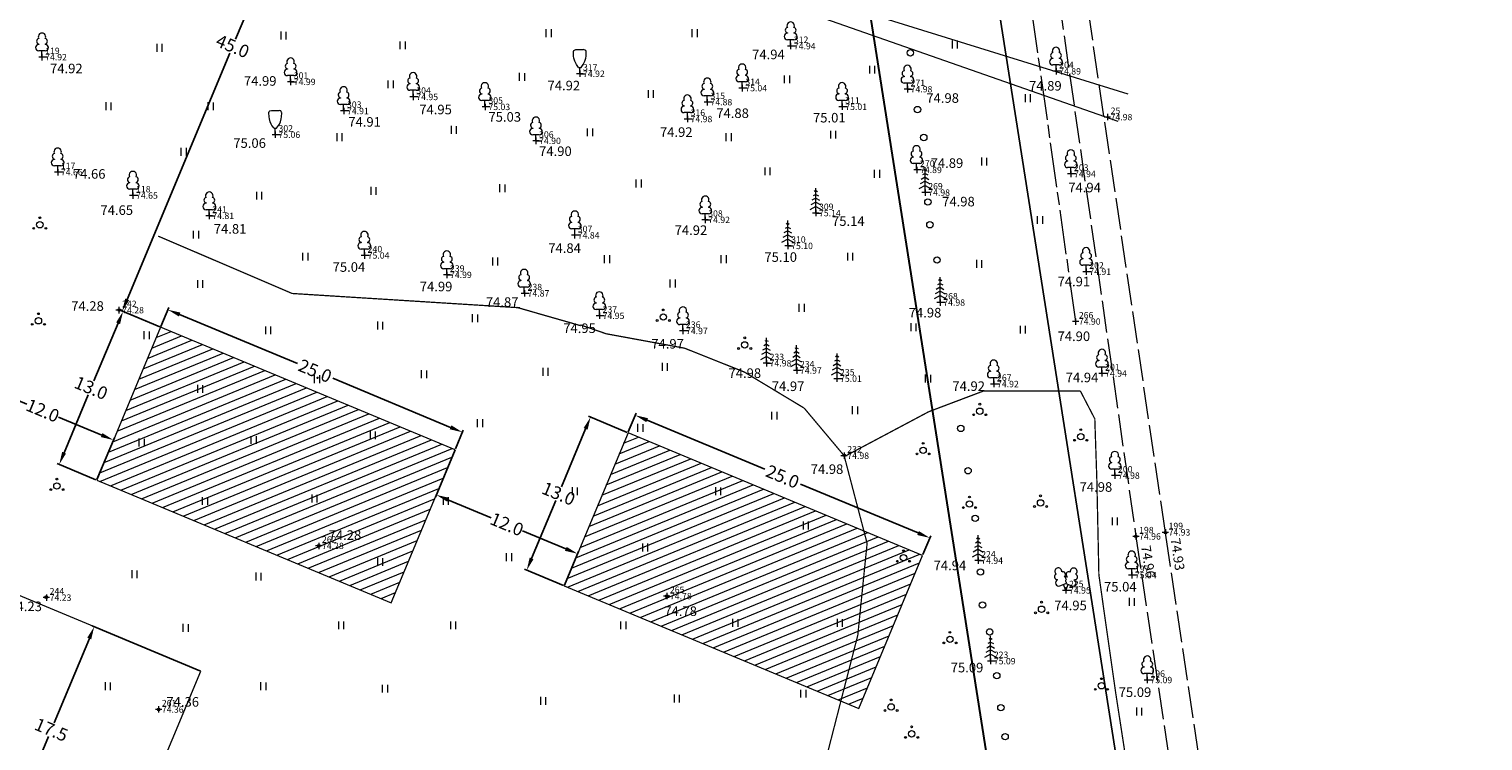
# Model space of a CAD drawing. Extents: x 7427 to 7694, y 5718 to 6036.
# Drawn here: x 7580 to 7694, y 5806 to 5862 of the extents above; entities that cross this region are included whole.
import ezdxf

# ---------------------------------------------------------------- set-up
doc = ezdxf.new("R2010")
doc.units = 0
doc.header["$MEASUREMENT"] = 0
for name, pattern in [('KOLV_PIIR', [0.520755, 0.075472, 0, -0.445283]), ('OK_AED', [5.32, 3.5, -0.4, 0.5, 0.02, 0.5, -0.4]), ('TEE_AAR', [3, 2.5, -0.5])]:
    doc.linetypes.add(name, pattern=pattern)
for name, color, linetype in [('Level 10', 7, 'Continuous'), ('Level 14', 7, 'Continuous'), ('Level 15', 7, 'Continuous'), ('Level 28', 7, 'Continuous'), ('Level 30', 7, 'Continuous'), ('Level 40', 7, 'Continuous'), ('Level 41', 7, 'Continuous'), ('Level 54', 7, 'Continuous'), ('Level 59', 7, 'Continuous'), ('Level 62', 7, 'Continuous'), ('Level 63', 7, 'Continuous')]:
    doc.layers.add(name, color=color, linetype=linetype)
doc.styles.add('Style-ENGINEERING', font='ENGINEERING.shx')
doc.styles.add('Style-ITALICS', font='ITALICS.shx')
doc.linetypes.add('- K -', pattern='A,2,-0.75,["K",Style-ENGINEERING,S=0.65,R=0,X=-0.29134,Y=-0.325],-0.75,4,-0.4,2', length=9.9)
doc.linetypes.add('-V-', pattern='A,2,-0.75,["V",Style-ENGINEERING,S=0.65,R=0,X=-0.33071,Y=-0.325],-0.75,4,-0.4,2', length=9.9)
doc.dimstyles.get("Standard").update_dxf_attribs({"dimtxt": 0.18, "dimasz": 0.18, "dimexe": 0.18, "dimexo": 0.0625, "dimgap": 0.09, "dimtad": 0, "dimtih": 1, "dimtoh": 1, "dimdec": 4, "dimzin": 0, "dimdsep": 46, "dimtxsty": 'Standard', "dimcen": 0.09, "dimadec": 0, "dimazin": 0, "dimtfac": 1, "dimtdec": 4, "dimtofl": 0, "dimtmove": 0, "dimatfit": 3, "dimfxl": 1, "dimtolj": 1, "dimtzin": 0, "dimarcsym": 0})

# ---------------------------------------------------------------- blocks, each defined once
blk = doc.blocks.new('VLAIPU')
at = {"layer": 'Level 10', "color": 7, "linetype": 'Continuous', "lineweight": 0}
for p, q in [((-0.25, 1.03), (-0.25, 1)), ((0.25, 0.5), (-0.25, 0.5)), ((0, 0), (0, 0.5)), ((0.4, 0), (0, 0)), ((0.25, 1.03), (0.25, 1))]:
    blk.add_line(p, q, dxfattribs=at)
for centre, radius, start, end in [((-0.2, 1.25), 0.224, 105.2441, 257.079), ((0, 1.6), 0.292, 332.5799, 207.4201), ((0.2, 1.25), 0.224, 282.921, 74.7559), ((-0.25, 0.75), 0.25, 90, 270), ((0.25, 0.75), 0.25, 270, 90)]:
    blk.add_arc(centre, radius, start, end, dxfattribs=at)
blk = doc.blocks.new('RING_1_1')
at = {"layer": 'Level 59', "color": 254, "linetype": 'Continuous', "lineweight": 0}
blk.add_circle((0, 0), 0.227, dxfattribs=at)
blk = doc.blocks.new('RING_1')
at = {"layer": 'Level 59', "color": 254, "linetype": 'Continuous', "lineweight": 0, "xscale": 0.4500018626483133, "yscale": 0.4500018626483133, "zscale": 0.4500018626483133}
blk.add_blockref('RING_1_1', (0, 0), dxfattribs=at)
blk = doc.blocks.new('VKUUSK')
at = {"layer": 'Level 10', "color": 7, "linetype": 'Continuous', "lineweight": 0}
for p, q in [((0, 1.2), (-0.29795, 1.03447)), ((0, 1.5), (-0.21195, 1.38225)), ((0, 1.8), (-0.12594, 1.73003)), ((0, 0), (0, 2)), ((0, 1.8), (0.12594, 1.73003)), ((0, 1.5), (0.21195, 1.38225)), ((0, 1.2), (0.29795, 1.03447)), ((0, 0.55), (-0.47529, 0.28595)), ((0, 0.9), (-0.38396, 0.68669)), ((0, 0.9), (0.38396, 0.68669)), ((0, 0.55), (0.47529, 0.28595)), ((0.4, 0), (0, 0))]:
    blk.add_line(p, q, dxfattribs=at)
blk = doc.blocks.new('V2LAIP')
at = {"layer": 'Level 10', "color": 7, "linetype": 'Continuous', "lineweight": 0}
for p, q in [((-0.65, 0.82), (-0.66, 0.86)), ((-0.46, 0.36), (0, 0.54)), ((0, 0), (-0.18, 0.47)), ((-0.09, 1.04), (-0.1, 1.08)), ((0, 0.54), (0.47, 0.35)), ((0, 0), (0.19, 0.46)), ((0.4, 0), (0, 0)), ((0.1, 1.04), (0.12, 1.08)), ((0.66, 0.81), (0.67, 0.85))]:
    blk.add_line(p, q, dxfattribs=at)
at = {"layer": 'Level 10', "color": 7, "linetype": 'Continuous', "lineweight": 0, "flags": 128}
blk.add_lwpolyline([(0, 1.06), (-0.02, 0.98), (-0.02, 0.96), (0, 0.93), (0.02, 0.89), (0.02, 0.87), (0, 0.83), (-0.02, 0.78), (-0.03, 0.75), (-0.02, 0.73), (-0.01, 0.7), (0.03, 0.64), (0.03, 0.62), (0.03, 0.6), (0.01, 0.56), (0, 0.54)], dxfattribs=at)
at = {"layer": 'Level 10', "color": 7, "linetype": 'Continuous', "lineweight": 0}
for centre, radius, start, end in [((-0.69, 1.07), 0.212, 106.2979, 277.8684), ((-0.59, 1.49), 0.269, 111.5027, 232.5173), ((-0.59, 1.49), 0.269, 350.4856, 111.5002), ((-0.23, 1.25), 0.212, 305.1345, 116.705), ((0.24, 1.25), 0.212, 62.412, 233.9825), ((0.61, 1.48), 0.269, 67.6168, 188.6314), ((0.71, 1.06), 0.212, 261.2486, 72.8191), ((0.61, 1.48), 0.269, 306.5997, 67.6143), ((-0.55, 0.59), 0.25, 111.5014, 291.5004), ((0, 0.81), 0.25, 66.7655, 111.5015), ((0.56, 0.58), 0.25, 247.6166, 67.6155)]:
    blk.add_arc(centre, radius, start, end, dxfattribs=at)
blk = doc.blocks.new('VPQQSA')
at = {"layer": 'Level 10', "color": 7, "linetype": 'Continuous', "lineweight": 0}
for centre, radius in [((0, 0), 0.25), ((0, 0.55), 0.0707), ((-0.48, -0.28), 0.0707), ((0.48, -0.28), 0.0707)]:
    blk.add_circle(centre, radius, dxfattribs=at)
blk = doc.blocks.new('RING_1_3')
at = {"layer": 'Level 59', "color": 7, "linetype": 'Continuous', "lineweight": 0}
blk.add_circle((0, 0), 0.227, dxfattribs=at)
blk = doc.blocks.new('RING_1_2')
at = {"layer": 'Level 59', "color": 7, "linetype": 'Continuous', "lineweight": 0, "xscale": 0.4500018626483133, "yscale": 0.4500018626483133, "zscale": 0.4500018626483133}
blk.add_blockref('RING_1_3', (0, 0), dxfattribs=at)
blk = doc.blocks.new('VKITPU')
at = {"layer": 'Level 10', "color": 7, "linetype": 'Continuous', "lineweight": 0}
for p, q in [((-0.3, 1.9), (0.3, 1.9)), ((-0.1, 0.5), (0.1, 0.5)), ((0, 0), (0, 0.5)), ((0, 0), (0.4, 0))]:
    blk.add_line(p, q, dxfattribs=at)
at = {"layer": 'Level 10', "color": 7, "linetype": 'Continuous', "lineweight": 0, "flags": 128}
for points in [[(-0.1, 0.5), (-0.2584, 0.71296), (-0.32292, 0.82471), (-0.4, 1), (-0.46128, 1.2253), (-0.48495, 1.3813), (-0.5, 1.7), (-0.49794, 1.74158), (-0.46834, 1.81302), (-0.42803, 1.8501), (-0.3, 1.9)], [(0.1, 0.5), (0.2584, 0.71296), (0.32292, 0.82471), (0.4, 1), (0.46128, 1.2253), (0.48495, 1.3813), (0.5, 1.7), (0.49794, 1.74158), (0.46834, 1.81302), (0.42803, 1.8501), (0.3, 1.9)]]:
    blk.add_lwpolyline(points, dxfattribs=at)
blk = doc.blocks.new('VHEIN_')
at = {"layer": 'Level 41', "color": 7, "linetype": 'Continuous', "lineweight": 0}
for p, q in [((0, 0.62011), (0, 0)), ((0.40561, 0.60883), (0.40561, 0))]:
    blk.add_line(p, q, dxfattribs=at)
blk = doc.blocks.new('*D138')
at = {"layer": 'Defpoints', "color": 0, "linetype": 'Continuous', "lineweight": 0, "transparency": 16777216}
for p in [(7590.23, 5838.47), (7613.88, 5830.22), (7613.31, 5828.85)]:
    blk.add_point(p, dxfattribs=at)
at = {"layer": 'Level 10', "color": 0, "linetype": 'Continuous', "lineweight": -2, "transparency": 16777216}
for p, q in [((7590.25, 5838.52), (7590.87, 5840)), ((7591.72, 5839.45), (7600.95, 5835.61)), ((7612.95, 5830.6), (7603.73, 5834.45)), ((7613.33, 5828.91), (7613.95, 5830.39))]:
    blk.add_line(p, q, dxfattribs=at)
at = {"layer": 'Level 10', "color": 0, "linetype": 'Continuous', "lineweight": 0, "transparency": 16777216}
for points in [[(7591.79, 5839.6), (7591.66, 5839.3), (7590.8, 5839.83)], [(7613.02, 5830.76), (7612.89, 5830.45), (7613.88, 5830.22)]]:
    blk.add_solid(points, dxfattribs=at)
at = {"layer": 'Level 10', "color": 0, "linetype": 'Continuous', "lineweight": 0, "transparency": 16777216, "insert": (7602.34, 5835.03), "char_height": 1, "attachment_point": 5, "rotation": 337.3823}
blk.add_mtext('\\A1;25.0', dxfattribs=at)
blk = doc.blocks.new('*D139')
at = {"layer": 'Defpoints', "color": 0, "linetype": 'Continuous', "lineweight": 0, "transparency": 16777216}
for p in [(7587.29, 5839.69), (7590.23, 5838.47), (7585.23, 5826.47)]:
    blk.add_point(p, dxfattribs=at)
at = {"layer": 'Level 10', "color": 0, "linetype": 'Continuous', "lineweight": -2, "transparency": 16777216}
for p, q in [((7590.17, 5838.49), (7587.12, 5839.76)), ((7586.9, 5838.77), (7585.01, 5834.24)), ((7582.67, 5828.61), (7584.56, 5833.15)), ((7585.17, 5826.49), (7582.12, 5827.76))]:
    blk.add_line(p, q, dxfattribs=at)
at = {"layer": 'Level 10', "color": 0, "linetype": 'Continuous', "lineweight": 0, "transparency": 16777216}
for points in [[(7586.75, 5838.83), (7587.06, 5838.7), (7587.29, 5839.69)], [(7582.52, 5828.68), (7582.82, 5828.55), (7582.29, 5827.69)]]:
    blk.add_solid(points, dxfattribs=at)
at = {"layer": 'Level 10', "color": 0, "linetype": 'Continuous', "lineweight": 0, "transparency": 16777216, "insert": (7584.79, 5833.69), "char_height": 1, "attachment_point": 5, "rotation": 337.3823}
blk.add_mtext('\\A1;13.0', dxfattribs=at)
blk = doc.blocks.new('*D140')
at = {"layer": 'Defpoints', "color": 0, "linetype": 'Continuous', "lineweight": 0, "transparency": 16777216}
for p in [(7626.86, 5830.18), (7650.51, 5821.93), (7649.94, 5820.56)]:
    blk.add_point(p, dxfattribs=at)
at = {"layer": 'Level 10', "color": 0, "linetype": 'Continuous', "lineweight": -2, "transparency": 16777216}
for p, q in [((7626.88, 5830.24), (7627.5, 5831.71)), ((7628.35, 5831.16), (7637.58, 5827.32)), ((7649.58, 5822.32), (7640.36, 5826.16)), ((7649.96, 5820.62), (7650.58, 5822.1))]:
    blk.add_line(p, q, dxfattribs=at)
at = {"layer": 'Level 10', "color": 0, "linetype": 'Continuous', "lineweight": 0, "transparency": 16777216}
for points in [[(7628.42, 5831.32), (7628.29, 5831.01), (7627.43, 5831.55)], [(7649.65, 5822.47), (7649.52, 5822.16), (7650.51, 5821.93)]]:
    blk.add_solid(points, dxfattribs=at)
at = {"layer": 'Level 10', "color": 0, "linetype": 'Continuous', "lineweight": 0, "transparency": 16777216, "insert": (7638.97, 5826.74), "char_height": 1, "attachment_point": 5, "rotation": 337.3823}
blk.add_mtext('\\A1;25.0', dxfattribs=at)
blk = doc.blocks.new('*D141')
at = {"layer": 'Defpoints', "color": 0, "linetype": 'Continuous', "lineweight": 0, "transparency": 16777216}
for p in [(7623.92, 5831.4), (7626.86, 5830.18), (7621.86, 5818.18)]:
    blk.add_point(p, dxfattribs=at)
at = {"layer": 'Level 10', "color": 0, "linetype": 'Continuous', "lineweight": -2, "transparency": 16777216}
for p, q in [((7626.8, 5830.2), (7623.75, 5831.47)), ((7623.53, 5830.48), (7621.64, 5825.95)), ((7619.3, 5820.33), (7621.19, 5824.86)), ((7621.8, 5818.2), (7618.75, 5819.47))]:
    blk.add_line(p, q, dxfattribs=at)
at = {"layer": 'Level 10', "color": 0, "linetype": 'Continuous', "lineweight": 0, "transparency": 16777216}
for points in [[(7623.38, 5830.55), (7623.69, 5830.42), (7623.92, 5831.4)], [(7619.15, 5820.39), (7619.45, 5820.26), (7618.92, 5819.4)]]:
    blk.add_solid(points, dxfattribs=at)
at = {"layer": 'Level 10', "color": 0, "linetype": 'Continuous', "lineweight": 0, "transparency": 16777216, "insert": (7621.42, 5825.4), "char_height": 1, "attachment_point": 5, "rotation": 337.3823}
blk.add_mtext('\\A1;13.0', dxfattribs=at)
blk = doc.blocks.new('*D143')
at = {"layer": 'Defpoints', "color": 0, "linetype": 'Continuous', "lineweight": 0, "transparency": 16777216}
for p in [(7585.03, 5814.97), (7593.38, 5811.49), (7586.65, 5795.34)]:
    blk.add_point(p, dxfattribs=at)
at = {"layer": 'Level 10', "color": 0, "linetype": 'Continuous', "lineweight": -2, "transparency": 16777216}
for p, q in [((7584.65, 5814.05), (7581.89, 5807.44)), ((7593.32, 5811.51), (7584.86, 5815.04)), ((7578.69, 5799.74), (7581.44, 5806.35)), ((7586.59, 5795.36), (7578.13, 5798.88))]:
    blk.add_line(p, q, dxfattribs=at)
at = {"layer": 'Level 10', "color": 0, "linetype": 'Continuous', "lineweight": 0, "transparency": 16777216}
for points in [[(7584.49, 5814.11), (7584.8, 5813.98), (7585.03, 5814.97)], [(7578.53, 5799.8), (7578.84, 5799.67), (7578.3, 5798.81)]]:
    blk.add_solid(points, dxfattribs=at)
at = {"layer": 'Level 10', "color": 0, "linetype": 'Continuous', "lineweight": 0, "transparency": 16777216, "insert": (7581.67, 5806.89), "char_height": 1, "attachment_point": 5, "rotation": 337.3823}
blk.add_mtext('\\A1;17.5', dxfattribs=at)
blk = doc.blocks.new('*D144')
at = {"layer": 'Defpoints', "color": 0, "linetype": 'Continuous', "lineweight": 0, "transparency": 16777216}
for p in [(7537.77, 5815.7), (7589, 5800.96), (7586.65, 5795.34)]:
    blk.add_point(p, dxfattribs=at)
at = {"layer": 'Level 10', "color": 0, "linetype": 'Continuous', "lineweight": -2, "transparency": 16777216}
for p, q in [((7537.79, 5815.76), (7540.18, 5821.49)), ((7541.03, 5820.94), (7563.16, 5811.72)), ((7588.07, 5801.35), (7565.94, 5810.57)), ((7586.68, 5795.39), (7589.06, 5801.13))]:
    blk.add_line(p, q, dxfattribs=at)
at = {"layer": 'Level 10', "color": 0, "linetype": 'Continuous', "lineweight": 0, "transparency": 16777216}
for points in [[(7541.1, 5821.1), (7540.97, 5820.79), (7540.11, 5821.33)], [(7588.14, 5801.5), (7588.01, 5801.19), (7589, 5800.96)]]:
    blk.add_solid(points, dxfattribs=at)
at = {"layer": 'Level 10', "color": 0, "linetype": 'Continuous', "lineweight": 0, "transparency": 16777216, "insert": (7564.55, 5811.14), "char_height": 1, "attachment_point": 5, "rotation": 337.3823}
blk.add_mtext('\\A1;53.0', dxfattribs=at)
blk = doc.blocks.new('*D145')
at = {"layer": 'Defpoints', "color": 0, "linetype": 'Continuous', "lineweight": 0, "transparency": 16777216}
for p in [(7576.96, 5837.83), (7586.54, 5829.61), (7585.23, 5826.47)]:
    blk.add_point(p, dxfattribs=at)
at = {"layer": 'Level 10', "color": 0, "linetype": 'Continuous', "lineweight": -2, "transparency": 16777216}
for p, q in [((7576.94, 5837.77), (7575.39, 5834.06)), ((7576.39, 5833.84), (7579.76, 5832.43)), ((7585.62, 5830), (7582.24, 5831.4)), ((7585.25, 5826.52), (7586.61, 5829.78))]:
    blk.add_line(p, q, dxfattribs=at)
at = {"layer": 'Level 10', "color": 0, "linetype": 'Continuous', "lineweight": 0, "transparency": 16777216}
for points in [[(7576.45, 5834), (7576.32, 5833.69), (7575.46, 5834.23)], [(7585.68, 5830.15), (7585.55, 5829.84), (7586.54, 5829.61)]]:
    blk.add_solid(points, dxfattribs=at)
at = {"layer": 'Level 10', "color": 0, "linetype": 'Continuous', "lineweight": 0, "transparency": 16777216, "insert": (7581, 5831.92), "char_height": 1, "attachment_point": 5, "rotation": 337.3823}
blk.add_mtext('\\A1;12.0', dxfattribs=at)
blk = doc.blocks.new('*D146')
at = {"layer": 'Defpoints', "color": 0, "linetype": 'Continuous', "lineweight": 0, "transparency": 16777216}
for p in [(7613.33, 5828.91), (7622.91, 5820.69), (7621.86, 5818.18)]:
    blk.add_point(p, dxfattribs=at)
at = {"layer": 'Level 10', "color": 0, "linetype": 'Continuous', "lineweight": -2, "transparency": 16777216}
for p, q in [((7613.31, 5828.85), (7611.76, 5825.14)), ((7612.75, 5824.92), (7616.13, 5823.51)), ((7621.98, 5821.08), (7618.6, 5822.48)), ((7621.88, 5818.24), (7622.98, 5820.86))]:
    blk.add_line(p, q, dxfattribs=at)
at = {"layer": 'Level 10', "color": 0, "linetype": 'Continuous', "lineweight": 0, "transparency": 16777216}
for points in [[(7612.82, 5825.08), (7612.69, 5824.77), (7611.83, 5825.31)], [(7622.05, 5821.23), (7621.92, 5820.92), (7622.91, 5820.69)]]:
    blk.add_solid(points, dxfattribs=at)
at = {"layer": 'Level 10', "color": 0, "linetype": 'Continuous', "lineweight": 0, "transparency": 16777216, "insert": (7617.37, 5823), "char_height": 1, "attachment_point": 5, "rotation": 337.3823}
blk.add_mtext('\\A1;12.0', dxfattribs=at)
blk = doc.blocks.new('*D159')
at = {"layer": 'Defpoints', "color": 0, "linetype": 'Continuous', "lineweight": 0, "transparency": 16777216}
for p in [(7604.54, 5881.25), (7607.53, 5880.01), (7590.23, 5838.47)]:
    blk.add_point(p, dxfattribs=at)
at = {"layer": 'Level 10', "color": 0, "linetype": 'Continuous', "lineweight": -2, "transparency": 16777216}
for p, q in [((7607.48, 5880.03), (7604.37, 5881.32)), ((7604.15, 5880.33), (7596.11, 5861.03)), ((7587.61, 5840.64), (7595.66, 5859.94)), ((7590.17, 5838.49), (7587.06, 5839.78))]:
    blk.add_line(p, q, dxfattribs=at)
at = {"layer": 'Level 10', "color": 0, "linetype": 'Continuous', "lineweight": 0, "transparency": 16777216}
for points in [[(7604, 5880.4), (7604.3, 5880.27), (7604.54, 5881.25)], [(7587.46, 5840.7), (7587.77, 5840.57), (7587.23, 5839.72)]]:
    blk.add_solid(points, dxfattribs=at)
at = {"layer": 'Level 10', "color": 0, "linetype": 'Continuous', "lineweight": 0, "transparency": 16777216, "insert": (7595.88, 5860.49), "char_height": 1, "attachment_point": 5, "rotation": 337.3823}
blk.add_mtext('\\A1;45.0', dxfattribs=at)

msp = doc.modelspace()

# ---------------------------------------------------------------- hatches: boundary and pattern name
at = {"layer": 'Level 10', "linetype": 'Continuous', "lineweight": 0}
h = msp.add_hatch(dxfattribs=at)
h.set_pattern_fill('ANSI31', color=6, scale=5, style=0)
h.set_pattern_definition([(22.3823, (7523.4707, 5852.19563), (-0.2379903, 0.577915), [])])
h.paths.add_polyline_path([(7590.23, 5838.47), (7585.23, 5826.47), (7608.31, 5816.85), (7613.31, 5828.85)])
h = msp.add_hatch(dxfattribs=at)
h.set_pattern_fill('ANSI31', color=6, scale=5, style=0)
h.set_pattern_definition([(22.3823, (7560.10084, 5843.90855), (-0.2379903, 0.577915), [])])
h.paths.add_polyline_path([(7626.86, 5830.18), (7621.86, 5818.18), (7644.94, 5808.56), (7649.94, 5820.56)])

# ---------------------------------------------------------------- linework, layer by layer
at = {"layer": 'Level 10', "color": 6, "linetype": 'Continuous', "lineweight": 30}
msp.add_line((7665.54, 5737.55), (7621.89, 6015.74), dxfattribs=at)
at = {"layer": 'Level 10', "color": 6, "linetype": 'Continuous', "lineweight": 0}
for points in [[(7590.23, 5838.47), (7585.23, 5826.47), (7608.31, 5816.85), (7613.31, 5828.85)], [(7537.77, 5815.7), (7586.65, 5795.34), (7593.38, 5811.49), (7544.5, 5831.86)], [(7626.86, 5830.18), (7621.86, 5818.18), (7644.94, 5808.56), (7649.94, 5820.56)]]:
    msp.add_lwpolyline(points, close=True, dxfattribs=at)
at = {"layer": 'Level 10', "color": 7, "linetype": 'Continuous', "lineweight": 0}
for centre in [(7648.98, 5859.97), (7649.54, 5855.52), (7650.03, 5853.33), (7650.35, 5848.27), (7650.51, 5846.49), (7651.07, 5843.73), (7652.93, 5830.52), (7653.5, 5827.2), (7654.06, 5823.47), (7654.47, 5819.26), (7654.63, 5816.67), (7655.19, 5814.56), (7655.75, 5811.13), (7656.07, 5808.62), (7656.4, 5806.35)]:
    msp.add_circle(centre, 0.25, dxfattribs=at)
at = {"layer": 'Level 14', "color": 7, "linetype": '- K -', "lineweight": 0}
msp.add_line((7636.77, 5864.6), (7665.23, 5854.6), dxfattribs=at)
at = {"layer": 'Level 15', "color": 7, "linetype": '-V-', "lineweight": 0}
msp.add_line((7636.36, 5865.98), (7666.02, 5856.75), dxfattribs=at)
at = {"layer": 'Level 28', "color": 7, "linetype": 'OK_AED', "lineweight": 0}
msp.add_line((7661.94, 5838.91), (7656.93, 5874.43), dxfattribs=at)
at = {"layer": 'Level 30', "color": 7, "linetype": 'TEE_AAR', "lineweight": 0}
for p, q in [((7658.05, 5882.09), (7666.65, 5822.05)), ((7668.96, 5822.37), (7660.13, 5882.22)), ((7666.65, 5822.05), (7675.87, 5760.05)), ((7678.23, 5760.34), (7668.96, 5822.37))]:
    msp.add_line(p, q, dxfattribs=at)
at = {"layer": 'Level 40', "color": 30, "linetype": 'Continuous', "lineweight": 0, "flags": 128}
msp.add_lwpolyline([(7693.84, 5734.87), (7676.37, 5733.04), (7631.79, 6017.18), (7655.05, 6020.82)], dxfattribs=at)
msp.add_lwpolyline([(7676.37, 5733.04), (7486.87, 5811.99), (7530.76, 5917.41), (7539.74, 5917.31), (7541.45, 6003.78), (7554.66, 6006.05), (7631.79, 6017.18)], close=True, dxfattribs=at)
at = {"layer": 'Level 41', "color": 7, "linetype": 'KOLV_PIIR', "lineweight": 0, "const_width": 0.1, "flags": 128}
for points in [[(7618.38, 5839.98), (7600.54, 5841.1), (7590.04, 5845.6)], [(7623.16, 5838.57), (7618.11, 5840.02)], [(7625.15, 5837.94), (7623.12, 5838.64)], [(7631.29, 5836.81), (7625.15, 5837.94)], [(7635.97, 5834.94), (7631.29, 5836.81)], [(7640.66, 5832.11), (7635.97, 5834.94)], [(7650.42, 5831.83), (7654.7, 5833.45)], [(7654.7, 5833.45), (7662.3, 5833.45)], [(7662.3, 5833.45), (7663.43, 5831.27)], [(7643.79, 5828.38), (7640.66, 5832.11)], [(7643.86, 5828.34), (7650.42, 5831.83)], [(7663.43, 5831.27), (7663.59, 5826.49)], [(7645.59, 5821.51), (7643.79, 5828.38)], [(7663.59, 5826.49), (7663.75, 5819.03)], [(7644.86, 5814.3), (7645.59, 5821.51)], [(7663.75, 5819.03), (7665.04, 5809.96)], [(7642.42, 5804.8), (7644.86, 5814.3)], [(7665.04, 5809.96), (7671.74, 5766.45)]]:
    msp.add_lwpolyline(points, dxfattribs=at)
at = {"layer": 'Level 54', "color": 30, "linetype": 'Continuous', "lineweight": 0}
for p, q in [((7639.6, 5860.75), (7639.6, 5860.25)), ((7581.19, 5859.63), (7580.69, 5859.63)), ((7580.94, 5859.88), (7580.94, 5859.38)), ((7639.85, 5860.5), (7639.35, 5860.5)), ((7623.08, 5858.58), (7623.08, 5858.08)), ((7660.64, 5858.52), (7660.14, 5858.52)), ((7660.39, 5858.77), (7660.39, 5858.27)), ((7600.67, 5857.69), (7600.17, 5857.69)), ((7600.42, 5857.94), (7600.42, 5857.44)), ((7623.33, 5858.33), (7622.83, 5858.33)), ((7635.8, 5857.45), (7635.8, 5856.95)), ((7648.75, 5857.37), (7648.75, 5856.87)), ((7610.27, 5856.51), (7609.77, 5856.51)), ((7610.02, 5856.76), (7610.02, 5856.26)), ((7633.07, 5856.35), (7633.07, 5855.85)), ((7636.05, 5857.2), (7635.55, 5857.2)), ((7649, 5857.12), (7648.5, 5857.12)), ((7604.84, 5855.41), (7604.34, 5855.41)), ((7604.59, 5855.66), (7604.59, 5855.16)), ((7615.92, 5855.73), (7615.42, 5855.73)), ((7615.67, 5855.98), (7615.67, 5855.48)), ((7633.32, 5856.1), (7632.82, 5856.1)), ((7643.88, 5855.74), (7643.38, 5855.74)), ((7643.63, 5855.99), (7643.63, 5855.49)), ((7664.42, 5855.18), (7664.42, 5854.68)), ((7631.76, 5854.78), (7631.26, 5854.78)), ((7631.51, 5855.03), (7631.51, 5854.53)), ((7664.67, 5854.93), (7664.17, 5854.93)), ((7599.47, 5853.55), (7598.97, 5853.55)), ((7599.22, 5853.8), (7599.22, 5853.3)), ((7619.89, 5853.07), (7619.39, 5853.07)), ((7619.64, 5853.32), (7619.64, 5852.82)), ((7582.42, 5850.61), (7581.92, 5850.61)), ((7582.17, 5850.86), (7582.17, 5850.36)), ((7649.74, 5850.79), (7649.24, 5850.79)), ((7649.49, 5851.04), (7649.49, 5850.54)), ((7661.55, 5850.72), (7661.55, 5850.22)), ((7661.8, 5850.47), (7661.3, 5850.47)), ((7588.31, 5848.78), (7587.81, 5848.78)), ((7588.06, 5849.03), (7588.06, 5848.53)), ((7650.38, 5849.01), (7649.88, 5849.01)), ((7650.13, 5849.26), (7650.13, 5848.76)), ((7594.29, 5847.19), (7593.79, 5847.19)), ((7594.04, 5847.44), (7594.04, 5846.94)), ((7632.89, 5847.12), (7632.89, 5846.62)), ((7641.82, 5847.4), (7641.32, 5847.4)), ((7641.57, 5847.65), (7641.57, 5847.15)), ((7633.14, 5846.87), (7632.64, 5846.87)), ((7622.92, 5845.66), (7622.42, 5845.66)), ((7622.67, 5845.91), (7622.67, 5845.41)), ((7639.64, 5844.83), (7639.14, 5844.83)), ((7639.39, 5845.08), (7639.39, 5844.58)), ((7606.46, 5844.08), (7605.96, 5844.08)), ((7606.21, 5844.33), (7606.21, 5843.83)), ((7612.91, 5842.56), (7612.41, 5842.56)), ((7612.66, 5842.81), (7612.66, 5842.31)), ((7663, 5842.81), (7662.5, 5842.81)), ((7662.75, 5843.06), (7662.75, 5842.56)), ((7618.99, 5841.11), (7618.49, 5841.11)), ((7618.74, 5841.36), (7618.74, 5840.86)), ((7651.56, 5840.39), (7651.06, 5840.39)), ((7651.31, 5840.64), (7651.31, 5840.14)), ((7587.22, 5839.79), (7586.72, 5839.79)), ((7586.97, 5840.04), (7586.97, 5839.54)), ((7624.87, 5839.35), (7624.37, 5839.35)), ((7624.62, 5839.6), (7624.62, 5839.1)), ((7661.93, 5839.15), (7661.93, 5838.65)), ((7631.4, 5838.16), (7630.9, 5838.16)), ((7631.15, 5838.41), (7631.15, 5837.91)), ((7662.18, 5838.9), (7661.68, 5838.9)), ((7637.7, 5835.88), (7637.7, 5835.38)), ((7637.95, 5835.63), (7637.45, 5835.63)), ((7640.33, 5835.06), (7639.83, 5835.06)), ((7640.08, 5835.31), (7640.08, 5834.81)), ((7643.22, 5834.67), (7643.22, 5834.17)), ((7664.24, 5834.83), (7663.74, 5834.83)), ((7663.99, 5835.08), (7663.99, 5834.58)), ((7643.47, 5834.42), (7642.97, 5834.42)), ((7655.77, 5834), (7655.27, 5834)), ((7655.52, 5834.25), (7655.52, 5833.75)), ((7644.04, 5828.38), (7643.54, 5828.38)), ((7643.79, 5828.63), (7643.79, 5828.13)), ((7665.25, 5826.82), (7664.75, 5826.82)), ((7665, 5827.07), (7665, 5826.57)), ((7666.9, 5822.05), (7666.4, 5822.05)), ((7666.65, 5822.3), (7666.65, 5821.8)), ((7669.21, 5822.37), (7668.71, 5822.37)), ((7668.96, 5822.62), (7668.96, 5822.12)), ((7602.88, 5821.31), (7602.38, 5821.31)), ((7602.63, 5821.56), (7602.63, 5821.06)), ((7654.53, 5820.15), (7654.03, 5820.15)), ((7654.28, 5820.4), (7654.28, 5819.9)), ((7666.57, 5819.01), (7666.07, 5819.01)), ((7666.32, 5819.26), (7666.32, 5818.76)), ((7581.29, 5817.5), (7581.29, 5817)), ((7629.89, 5817.62), (7629.89, 5817.12)), ((7661.41, 5817.82), (7660.91, 5817.82)), ((7661.16, 5818.07), (7661.16, 5817.57)), ((7581.54, 5817.25), (7581.04, 5817.25)), ((7630.14, 5817.37), (7629.64, 5817.37)), ((7655.52, 5812.27), (7655.02, 5812.27)), ((7655.27, 5812.52), (7655.27, 5812.02)), ((7667.79, 5810.79), (7667.29, 5810.79)), ((7667.54, 5811.04), (7667.54, 5810.54)), ((7590.33, 5808.48), (7589.83, 5808.48)), ((7590.08, 5808.73), (7590.08, 5808.23))]:
    msp.add_line(p, q, dxfattribs=at)
for p in [(7580.94, 5859.63), (7639.6, 5860.5), (7660.39, 5858.52), (7600.42, 5857.69), (7623.08, 5858.33), (7610.02, 5856.51), (7635.8, 5857.2), (7648.75, 5857.12), (7604.59, 5855.41), (7615.67, 5855.73), (7633.07, 5856.1), (7643.63, 5855.74), (7631.51, 5854.78), (7664.42, 5854.93), (7599.22, 5853.55), (7619.64, 5853.07), (7582.17, 5850.61), (7649.49, 5850.79), (7661.55, 5850.47), (7588.06, 5848.78), (7650.13, 5849.01), (7594.04, 5847.19), (7641.57, 5847.4), (7632.89, 5846.87), (7622.67, 5845.66), (7639.39, 5844.83), (7606.21, 5844.08), (7612.66, 5842.56), (7662.75, 5842.81), (7618.74, 5841.11), (7651.31, 5840.39), (7586.97, 5839.79), (7624.62, 5839.35), (7631.15, 5838.16), (7661.93, 5838.9), (7637.7, 5835.63), (7640.08, 5835.06), (7663.99, 5834.83), (7643.22, 5834.42), (7655.52, 5834), (7643.79, 5828.38), (7665, 5826.82), (7666.65, 5822.05), (7668.96, 5822.37), (7602.63, 5821.31), (7654.28, 5820.15), (7666.32, 5819.01), (7661.16, 5817.82), (7581.29, 5817.25), (7629.89, 5817.37), (7655.27, 5812.27), (7667.54, 5810.79), (7590.08, 5808.48)]:
    msp.add_point(p, dxfattribs=at)

# ---------------------------------------------------------------- block references
at = {"layer": 'Level 10', "color": 7, "linetype": 'Continuous', "lineweight": 0}
for name, p in [('VLAIPU', (7639.6, 5860.5)), ('VLAIPU', (7580.94, 5859.63)), ('VKITPU', (7623.08, 5858.33)), ('VLAIPU', (7660.39, 5858.52)), ('VLAIPU', (7600.42, 5857.68)), ('VLAIPU', (7635.8, 5857.2)), ('VLAIPU', (7648.75, 5857.1)), ('VLAIPU', (7604.57, 5855.42)), ('VLAIPU', (7610.02, 5856.53)), ('VLAIPU', (7615.64, 5855.73)), ('VLAIPU', (7633.07, 5856.1)), ('VLAIPU', (7643.63, 5855.74)), ('VLAIPU', (7631.51, 5854.78)), ('VKITPU', (7599.22, 5853.56)), ('VLAIPU', (7619.64, 5853.04)), ('VLAIPU', (7582.17, 5850.61)), ('VLAIPU', (7649.46, 5850.79)), ('VLAIPU', (7661.55, 5850.47)), ('VLAIPU', (7588.06, 5848.78)), ('VKUUSK', (7650.13, 5849.01)), ('VKUUSK', (7641.57, 5847.37)), ('VLAIPU', (7594.05, 5847.17)), ('VLAIPU', (7632.91, 5846.85)), ('VPQQSA', (7580.77, 5846.49)), ('VLAIPU', (7622.69, 5845.67)), ('VLAIPU', (7606.2, 5844.08)), ('VKUUSK', (7639.37, 5844.81)), ('VLAIPU', (7612.66, 5842.54)), ('VLAIPU', (7662.75, 5842.81)), ('VLAIPU', (7618.72, 5841.1)), ('VKUUSK', (7651.31, 5840.39)), ('VLAIPU', (7624.61, 5839.34)), ('VPQQSA', (7580.66, 5838.96)), ('VPQQSA', (7629.62, 5839.26)), ('VLAIPU', (7631.16, 5838.16)), ('VPQQSA', (7636, 5837.07)), ('VKUUSK', (7637.7, 5835.62)), ('VKUUSK', (7640.06, 5835.05)), ('VKUUSK', (7643.24, 5834.4)), ('VLAIPU', (7655.51, 5833.99)), ('VLAIPU', (7663.99, 5834.83)), ('VPQQSA', (7654.42, 5831.87)), ('VPQQSA', (7662.33, 5829.87)), ('VPQQSA', (7649.98, 5828.8)), ('VLAIPU', (7665, 5826.82)), ('VPQQSA', (7582.11, 5826)), ('VPQQSA', (7653.61, 5824.59)), ('VPQQSA', (7659.18, 5824.68)), ('VKUUSK', (7654.29, 5820.14)), ('VPQQSA', (7648.44, 5820.38)), ('VLAIPU', (7666.32, 5819.01)), ('V2LAIP', (7661.16, 5817.82)), ('VPQQSA', (7659.26, 5816.34)), ('VPQQSA', (7652.08, 5813.98)), ('VKUUSK', (7655.27, 5812.26)), ('VLAIPU', (7667.54, 5810.79)), ('VPQQSA', (7663.95, 5810.34)), ('VPQQSA', (7647.47, 5808.68)), ('VPQQSA', (7649.08, 5806.57))]:
    msp.add_blockref(name, p, dxfattribs=at)
at = {"layer": 'Level 41', "color": 7, "linetype": 'Continuous', "lineweight": 0}
for p in [(7599.65, 5861.02), (7608.99, 5860.25), (7620.43, 5861.21), (7631.86, 5861.21), (7652.25, 5860.32), (7589.93, 5860.06), (7645.77, 5858.34), (7608.04, 5857.19), (7618.33, 5857.77), (7639.1, 5857.58), (7628.43, 5856.43), (7657.97, 5856.11), (7585.93, 5855.47), (7593.94, 5855.47), (7612.99, 5853.62), (7623.66, 5853.43), (7604.03, 5853.05), (7634.52, 5853.05), (7642.72, 5853.24), (7591.83, 5851.9), (7654.54, 5851.14), (7637.57, 5850.37), (7646.15, 5850.18), (7606.7, 5848.84), (7616.8, 5849.04), (7627.47, 5849.42), (7597.74, 5848.46), (7658.92, 5846.55), (7592.79, 5845.4), (7601.36, 5843.68), (7616.23, 5843.3), (7625, 5843.49), (7634.14, 5843.49), (7644.05, 5843.68), (7654.15, 5843.11), (7593.12, 5841.53), (7630.14, 5841.58), (7640.24, 5839.67), (7614.65, 5838.85), (7588.93, 5837.52), (7598.45, 5837.9), (7607.22, 5838.28), (7649.01, 5838.14), (7657.58, 5837.95), (7602.27, 5834.08), (7610.65, 5834.46), (7620.18, 5834.65), (7629.52, 5835.03), (7650.15, 5834.12), (7593.12, 5833.31), (7615.04, 5830.63), (7638.1, 5831.21), (7644.43, 5831.64), (7606.65, 5829.68), (7627.61, 5830.25), (7588.54, 5829.1), (7597.31, 5829.3), (7622.47, 5825.28), (7633.71, 5825.28), (7593.5, 5824.52), (7602.08, 5824.71), (7612.37, 5824.52), (7640.57, 5822.6), (7664.78, 5822.92), (7627.99, 5820.88), (7607.22, 5819.74), (7617.32, 5820.12), (7587.97, 5818.78), (7597.69, 5818.59), (7666.12, 5816.61), (7591.98, 5814.57), (7604.17, 5814.77), (7612.94, 5814.77), (7626.28, 5814.77), (7635.05, 5814.96), (7643.24, 5814.96), (7585.88, 5809.99), (7598.07, 5809.99), (7607.6, 5809.8), (7630.47, 5809.03), (7640.38, 5809.41), (7619.99, 5808.84), (7666.69, 5808.01)]:
    msp.add_blockref('VHEIN_', p, dxfattribs=at)
at = {"layer": 'Level 59', "color": 254, "linetype": 'Continuous', "lineweight": 0}
for p in [(7586.98, 5839.8), (7643.79, 5828.41), (7666.65, 5822.06), (7668.96, 5822.35), (7581.27, 5817.29)]:
    msp.add_blockref('RING_1', p, dxfattribs=at)
at = {"layer": 'Level 59', "color": 7, "linetype": 'Continuous', "lineweight": 0}
for p in [(7602.63, 5821.31), (7629.89, 5817.37), (7590.08, 5808.48)]:
    msp.add_blockref('RING_1_2', p, dxfattribs=at)

# ---------------------------------------------------------------- texts
at = {"layer": 'Level 59', "color": 7, "linetype": 'Continuous', "lineweight": 0, "style": 'Style-ITALICS'}
for s, p in [('74.94', (7636.58, 5859.47)), ('74.92', (7581.57, 5858.37)), ('74.99', (7596.76, 5857.39)), ('74.92', (7620.55, 5857.03)), ('74.89', (7658.28, 5857.01)), ('74.98', (7650.23, 5856.05)), ('74.95', (7610.5, 5855.15)), ('75.03', (7615.92, 5854.57)), ('74.88', (7633.77, 5854.86)), ('75.01', (7641.35, 5854.51)), ('74.91', (7604.94, 5854.18)), ('74.92', (7629.36, 5853.38)), ('75.06', (7595.93, 5852.52)), ('74.90', (7619.89, 5851.88)), ('74.89', (7650.57, 5850.95)), ('74.66', (7583.36, 5850.1)), ('74.94', (7661.35, 5849.03)), ('74.98', (7651.47, 5847.93)), ('74.65', (7585.52, 5847.26)), ('75.14', (7642.84, 5846.4)), ('74.81', (7594.4, 5845.79)), ('74.92', (7630.51, 5845.69)), ('74.84', (7620.61, 5844.28)), ('75.10', (7637.54, 5843.58)), ('75.04', (7603.71, 5842.8)), ('74.99', (7610.54, 5841.27)), ('74.91', (7660.51, 5841.66)), ('74.28', (7583.23, 5839.74)), ('74.87', (7615.72, 5840.05)), ('74.98', (7648.85, 5839.22)), ('74.95', (7621.78, 5838)), ('74.90', (7660.51, 5837.37)), ('74.97', (7628.68, 5836.78)), ('74.98', (7634.73, 5834.48)), ('74.94', (7661.15, 5834.14)), ('74.97', (7638.12, 5833.45)), ('74.92', (7652.27, 5833.46)), ('74.98', (7641.17, 5826.95)), ('74.98', (7662.24, 5825.55)), ('74.28', (7603.4, 5821.78)), ('74.94', (7650.8, 5819.4)), ('75.04', (7664.15, 5817.73)), ('74.23', (7578.38, 5816.19)), ('74.78', (7629.7, 5815.81)), ('74.95', (7660.25, 5816.26)), ('75.09', (7652.14, 5811.39)), ('75.09', (7665.3, 5809.46)), ('74.36', (7590.69, 5808.7))]:
    msp.add_text(s, height=0.75, dxfattribs=at).set_placement(p)
for s, rotation, p in [('74.96', 278.7794, (7667.05, 5821.28)), ('74.93', 278.4722, (7669.36, 5821.86))]:
    msp.add_text(s, height=0.75, rotation=rotation, dxfattribs=at).set_placement(p)
at = {"layer": 'Level 62', "color": 5, "linetype": 'Continuous', "lineweight": 0, "style": 'Style-ENGINEERING'}
for s, p in [('312', (7639.85, 5860.75)), ('119', (7581.19, 5859.88)), ('317', (7623.33, 5858.58)), ('204', (7660.64, 5858.77)), ('301', (7600.67, 5857.94)), ('314', (7636.05, 5857.45)), ('271', (7649, 5857.37)), ('304', (7610.27, 5856.76)), ('305', (7615.92, 5855.98)), ('315', (7633.32, 5856.35)), ('311', (7643.88, 5855.99)), ('303', (7604.84, 5855.66)), ('316', (7631.76, 5855.03)), ('25', (7664.67, 5855.18)), ('302', (7599.47, 5853.8)), ('306', (7619.89, 5853.32)), ('117', (7582.42, 5850.86)), ('270', (7649.74, 5851.04)), ('203', (7661.8, 5850.72)), ('118', (7588.31, 5849.03)), ('269', (7650.38, 5849.26)), ('241', (7594.29, 5847.44)), ('308', (7633.14, 5847.12)), ('309', (7641.82, 5847.65)), ('307', (7622.92, 5845.91)), ('240', (7606.46, 5844.33)), ('310', (7639.64, 5845.08)), ('239', (7612.91, 5842.81)), ('202', (7663, 5843.06)), ('238', (7618.99, 5841.36)), ('242', (7587.22, 5840.04)), ('268', (7651.56, 5840.64)), ('237', (7624.87, 5839.6)), ('266', (7662.18, 5839.15)), ('236', (7631.4, 5838.41)), ('233', (7637.95, 5835.88)), ('234', (7640.33, 5835.31)), ('235', (7643.47, 5834.67)), ('267', (7655.77, 5834.25)), ('201', (7664.24, 5835.08)), ('232', (7644.04, 5828.63)), ('200', (7665.25, 5827.07)), ('262', (7602.88, 5821.56)), ('198', (7666.9, 5822.3)), ('199', (7669.21, 5822.62)), ('224', (7654.53, 5820.4)), ('197', (7666.57, 5819.26)), ('244', (7581.54, 5817.5)), ('265', (7630.14, 5817.62)), ('225', (7661.41, 5818.07)), ('223', (7655.52, 5812.52)), ('196', (7667.79, 5811.04)), ('261', (7590.33, 5808.73))]:
    msp.add_text(s, height=0.5, dxfattribs=at).set_placement(p)
at = {"layer": 'Level 63', "color": 3, "linetype": 'Continuous', "lineweight": 0, "style": 'Style-ENGINEERING'}
for s, p in [('74.94', (7639.85, 5860.25)), ('74.92', (7581.19, 5859.38)), ('74.92', (7623.33, 5858.08)), ('74.89', (7660.64, 5858.27)), ('74.99', (7600.67, 5857.44)), ('75.04', (7636.05, 5856.95)), ('74.98', (7649, 5856.87)), ('74.95', (7610.27, 5856.26)), ('74.88', (7633.32, 5855.85)), ('74.91', (7604.84, 5855.16)), ('75.03', (7615.92, 5855.48)), ('75.01', (7643.88, 5855.49)), ('74.98', (7664.67, 5854.68)), ('74.98', (7631.76, 5854.53)), ('75.06', (7599.47, 5853.3)), ('74.90', (7619.89, 5852.82)), ('74.66', (7582.42, 5850.36)), ('74.89', (7649.74, 5850.54)), ('74.94', (7661.8, 5850.22)), ('74.65', (7588.31, 5848.53)), ('74.98', (7650.38, 5848.76)), ('74.81', (7594.29, 5846.94)), ('74.92', (7633.14, 5846.62)), ('75.14', (7641.82, 5847.15)), ('74.84', (7622.92, 5845.41)), ('75.10', (7639.64, 5844.58)), ('75.04', (7606.46, 5843.83)), ('74.99', (7612.91, 5842.31)), ('74.91', (7663, 5842.56)), ('74.87', (7618.99, 5840.86)), ('74.98', (7651.56, 5840.14)), ('74.28', (7587.22, 5839.54)), ('74.95', (7624.87, 5839.1)), ('74.90', (7662.18, 5838.65)), ('74.97', (7631.4, 5837.91)), ('74.98', (7637.95, 5835.38)), ('74.97', (7640.33, 5834.81)), ('75.01', (7643.47, 5834.17)), ('74.94', (7664.24, 5834.58)), ('74.92', (7655.77, 5833.75)), ('74.98', (7644.04, 5828.13)), ('74.98', (7665.25, 5826.57)), ('74.96', (7666.9, 5821.8)), ('74.93', (7669.21, 5822.12)), ('74.28', (7602.88, 5821.06)), ('74.94', (7654.53, 5819.9)), ('75.04', (7666.57, 5818.76)), ('74.23', (7581.54, 5817)), ('74.78', (7630.14, 5817.12)), ('74.95', (7661.41, 5817.57)), ('75.09', (7655.52, 5812.02)), ('75.09', (7667.79, 5810.54)), ('74.36', (7590.33, 5808.23))]:
    msp.add_text(s, height=0.5, dxfattribs=at).set_placement(p)

# ---------------------------------------------------------------- dimensions: what is measured, and where the dimension line sits
at = {"layer": 'Level 10', "color": 1, "linetype": 'Continuous', "lineweight": 0}
for p1, p2, distance, picture, middle in [((7590.23, 5838.47), (7607.53, 5880.01), 3.25, '*D159', (7595.88, 5860.49)), ((7585.23, 5826.47), (7590.23, 5838.47), 3.19, '*D139', (7584.79, 5833.69)), ((7590.23, 5838.47), (7613.31, 5828.85), 1.48, '*D138', (7602.34, 5835.03)), ((7621.86, 5818.18), (7626.86, 5830.18), 3.19, '*D141', (7621.42, 5825.4)), ((7626.86, 5830.18), (7649.94, 5820.56), 1.48, '*D140', (7638.97, 5826.74))]:
    dim = msp.add_aligned_dim(p1=p1, p2=p2, distance=distance, dimstyle='Standard', override={"dimtxt": 1, "dimasz": 1, "dimdec": 1, "dimcen": 0.09}, dxfattribs=at)
    dim.commit()
    dim.dimension.update_dxf_attribs({"geometry": picture, "text_midpoint": middle})
for base, p1, p2, angle, picture, middle in [((7586.54, 5829.61), (7576.96, 5837.83), (7585.23, 5826.47), 337.3823, '*D145', (7581, 5831.92)), ((7622.91, 5820.69), (7613.33, 5828.91), (7621.86, 5818.18), 337.3823, '*D146', (7617.37, 5823)), ((7589, 5800.96), (7537.77, 5815.7), (7586.65, 5795.34), 337.3823, '*D144', (7564.55, 5811.14)), ((7585.03, 5814.97), (7586.65, 5795.34), (7593.38, 5811.49), 67.3823, '*D143', (7581.67, 5806.89))]:
    dim = msp.add_linear_dim(base=base, p1=p1, p2=p2, angle=angle, dimstyle='Standard', override={"dimtxt": 1, "dimasz": 1, "dimdec": 1, "dimcen": 0.09}, dxfattribs=at)
    dim.commit()
    dim.dimension.update_dxf_attribs({"geometry": picture, "text_midpoint": middle})

doc.saveas('drawing.dxf')
